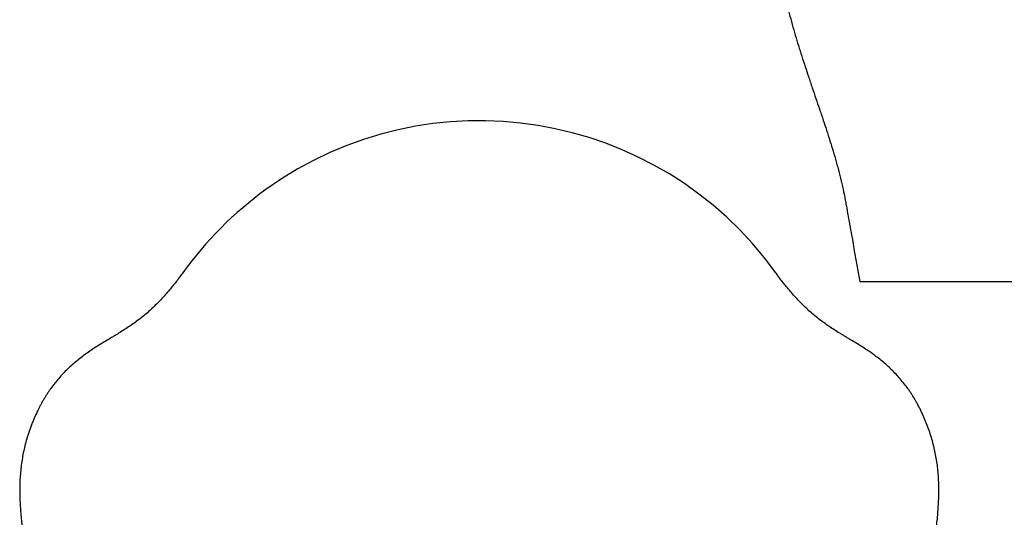
# Model space of a CAD drawing. Extents: x 53 to 1147, y 32 to 1043.
# Drawn here: x 53 to 553, y 537 to 790 of the extents above; entities that cross this region are included whole.
import ezdxf

# ---------------------------------------------------------------- set-up
doc = ezdxf.new("R2010")
doc.units = 0
doc.header["$MEASUREMENT"] = 0
doc.layers.get('0').update_dxf_attribs({"lineweight": 0})

# ---------------------------------------------------------------- blocks, each defined once
blk = doc.blocks.new('Block_0')
at = {"color": 7, "lineweight": 25}
for points, knots in [([(436.78, 661.39), (376.89, 744.59), (260.9, 763.48), (177.7, 703.59), (161.45, 691.89), (147.2, 677.64), (135.51, 661.39)], [0, 0, 0, 0, 1, 1, 1, 2, 2, 2, 2]), ([(135.51, 661.39), (135.24, 661.03), (134.98, 660.67), (134.71, 660.31), (134.45, 659.95), (134.19, 659.59), (133.92, 659.23), (133.66, 658.88), (133.4, 658.53), (133.13, 658.18), (132.87, 657.84), (132.61, 657.49), (132.34, 657.15), (132.08, 656.81), (131.81, 656.47), (131.55, 656.13), (131.29, 655.8), (131.02, 655.46), (130.76, 655.13), (130.49, 654.8), (130.23, 654.48), (129.96, 654.15), (129.7, 653.83), (129.44, 653.51), (129.17, 653.19), (128.91, 652.87), (128.64, 652.56), (128.38, 652.24), (128.11, 651.93), (127.85, 651.63), (127.58, 651.32), (126.15, 649.66), (124.67, 648.04), (123.15, 646.47), (121.69, 644.98), (120.19, 643.53), (118.65, 642.13), (117.85, 641.41), (117.05, 640.71), (116.23, 640.02), (115.42, 639.34), (114.6, 638.67), (113.76, 638.01), (112.08, 636.7), (110.35, 635.45), (108.59, 634.25), (106.82, 633.04), (105.01, 631.9), (103.19, 630.78), (102.77, 630.51), (102.34, 630.26), (101.91, 630), (101.42, 629.7), (100.93, 629.4), (100.44, 629.11), (100.21, 628.97), (99.97, 628.83), (99.74, 628.69), (99.05, 628.28), (98.36, 627.87), (97.67, 627.45), (96.75, 626.9), (95.83, 626.35), (94.91, 625.79), (94, 625.24), (93.09, 624.67), (92.18, 624.1), (90.37, 622.96), (88.58, 621.78), (86.83, 620.55), (85.09, 619.32), (83.38, 618.04), (81.73, 616.69), (80.89, 616), (80.06, 615.31), (79.25, 614.59), (78.46, 613.88), (77.68, 613.17), (76.92, 612.43), (76.13, 611.68), (75.37, 610.9), (74.62, 610.12), (73.88, 609.33), (73.15, 608.53), (72.44, 607.72), (71.73, 606.89), (71.03, 606.05), (70.36, 605.2), (69.68, 604.34), (69.02, 603.46), (68.38, 602.57), (68.07, 602.14), (67.76, 601.7), (67.46, 601.26), (67.16, 600.81), (66.86, 600.36), (66.56, 599.91), (66.27, 599.46), (65.98, 599), (65.69, 598.54), (65.41, 598.08), (65.13, 597.62), (64.85, 597.15), (64.57, 596.68), (64.3, 596.21), (64.03, 595.73), (63.76, 595.25), (63.5, 594.77), (63.24, 594.29), (62.98, 593.8), (62.73, 593.31), (62.48, 592.82), (62.23, 592.32), (61.98, 591.82), (61.74, 591.32)], [0, 0, 0, 0, 1, 1, 1, 2, 2, 2, 3, 3, 3, 4, 4, 4, 5, 5, 5, 6, 6, 6, 7, 7, 7, 8, 8, 8, 9, 9, 9, 10, 10, 10, 11, 11, 11, 12, 12, 12, 13, 13, 13, 14, 14, 14, 15, 15, 15, 16, 16, 16, 17, 17, 17, 18, 18, 18, 19, 19, 19, 20, 20, 20, 21, 21, 21, 22, 22, 22, 23, 23, 23, 24, 24, 24, 25, 25, 25, 26, 26, 26, 27, 27, 27, 28, 28, 28, 29, 29, 29, 30, 30, 30, 31, 31, 31, 32, 32, 32, 33, 33, 33, 34, 34, 34, 35, 35, 35, 36, 36, 36, 37, 37, 37, 38, 38, 38, 38]), ([(510.55, 591.32), (510.41, 591.6), (510.28, 591.88), (510.14, 592.16), (510, 592.44), (509.86, 592.72), (509.72, 593), (509.58, 593.27), (509.44, 593.55), (509.29, 593.82), (509.15, 594.1), (509, 594.37), (508.86, 594.64), (508.71, 594.91), (508.56, 595.18), (508.41, 595.45), (508.26, 595.72), (508.11, 595.99), (507.96, 596.25), (507.81, 596.52), (507.65, 596.78), (507.5, 597.05), (507.34, 597.31), (507.19, 597.57), (507.03, 597.83), (506.87, 598.09), (506.71, 598.35), (506.55, 598.61), (506.39, 598.87), (506.23, 599.13), (506.07, 599.38), (505.9, 599.64), (505.74, 599.89), (505.57, 600.14), (505.41, 600.4), (505.24, 600.65), (505.07, 600.9), (504.9, 601.15), (504.73, 601.4), (504.56, 601.64), (504.39, 601.89), (504.22, 602.14), (504.04, 602.38), (502.81, 604.12), (501.49, 605.8), (500.1, 607.42), (498.7, 609.05), (497.23, 610.61), (495.7, 612.11), (494.93, 612.86), (494.15, 613.59), (493.35, 614.3), (492.54, 615.03), (491.72, 615.74), (490.88, 616.43), (490.06, 617.1), (489.23, 617.76), (488.39, 618.4), (487.52, 619.06), (486.64, 619.71), (485.74, 620.35), (483.99, 621.59), (482.19, 622.78), (480.37, 623.94), (479.46, 624.51), (478.54, 625.08), (477.62, 625.64), (476.7, 626.21), (475.77, 626.76), (474.84, 627.32), (474.38, 627.6), (473.92, 627.87), (473.45, 628.15), (472.99, 628.43), (472.53, 628.7), (472.06, 628.98), (471.6, 629.26), (471.14, 629.54), (470.67, 629.81), (470.21, 630.09), (469.75, 630.37), (469.29, 630.66), (467.45, 631.79), (465.62, 632.94), (463.83, 634.15), (462.05, 635.36), (460.3, 636.63), (458.6, 637.95), (457.76, 638.61), (456.93, 639.28), (456.12, 639.97), (455.29, 640.66), (454.49, 641.36), (453.69, 642.08), (452.14, 643.48), (450.64, 644.93), (449.19, 646.42), (447.66, 647.99), (446.19, 649.6), (444.76, 651.26), (444.31, 651.78), (443.86, 652.3), (443.42, 652.82), (442.98, 653.36), (442.53, 653.89), (442.09, 654.44), (441.64, 654.99), (441.2, 655.54), (440.76, 656.1), (440.32, 656.67), (439.87, 657.24), (439.43, 657.82), (438.99, 658.4), (438.54, 658.99), (438.11, 659.58), (437.66, 660.18), (437.22, 660.79), (436.78, 661.39)], [0, 0, 0, 0, 1, 1, 1, 2, 2, 2, 3, 3, 3, 4, 4, 4, 5, 5, 5, 6, 6, 6, 7, 7, 7, 8, 8, 8, 9, 9, 9, 10, 10, 10, 11, 11, 11, 12, 12, 12, 13, 13, 13, 14, 14, 14, 15, 15, 15, 16, 16, 16, 17, 17, 17, 18, 18, 18, 19, 19, 19, 20, 20, 20, 21, 21, 21, 22, 22, 22, 23, 23, 23, 24, 24, 24, 25, 25, 25, 26, 26, 26, 27, 27, 27, 28, 28, 28, 29, 29, 29, 30, 30, 30, 31, 31, 31, 32, 32, 32, 33, 33, 33, 34, 34, 34, 35, 35, 35, 36, 36, 36, 37, 37, 37, 38, 38, 38, 39, 39, 39, 39]), ([(61.74, 591.32), (61.58, 591), (61.43, 590.67), (61.28, 590.35), (61.13, 590.03), (60.98, 589.7), (60.83, 589.38), (60.68, 589.06), (60.54, 588.73), (60.39, 588.41), (60.25, 588.09), (60.11, 587.76), (59.97, 587.44), (59.83, 587.12), (59.69, 586.79), (59.56, 586.47), (59.42, 586.15), (59.29, 585.83), (59.16, 585.5), (59.03, 585.18), (58.9, 584.86), (58.77, 584.54), (58.65, 584.22), (58.52, 583.9), (58.4, 583.57), (58.28, 583.25), (58.16, 582.93), (58.04, 582.61), (57.92, 582.29), (57.8, 581.97), (57.69, 581.65), (57.57, 581.33), (57.46, 581.01), (57.35, 580.68), (57.24, 580.37), (57.13, 580.04), (57.03, 579.72), (56.92, 579.4), (56.82, 579.08), (56.72, 578.76), (56.62, 578.44), (56.52, 578.13), (56.42, 577.8), (56.07, 576.65), (55.74, 575.49), (55.44, 574.33), (55.14, 573.17), (54.86, 572), (54.61, 570.82), (54.35, 569.65), (54.13, 568.47), (53.92, 567.28), (53.72, 566.09), (53.54, 564.89), (53.38, 563.69), (53.23, 562.49), (53.1, 561.29), (52.99, 560.09), (52.88, 558.86), (52.8, 557.63), (52.73, 556.4), (52.61, 553.97), (52.58, 551.53), (52.61, 549.09), (52.65, 546.67), (52.76, 544.24), (52.92, 541.82), (53.09, 539.4), (53.3, 536.99), (53.55, 534.58), (53.79, 532.17), (54.07, 529.77), (54.37, 527.36), (54.51, 526.27), (54.65, 525.18), (54.79, 524.09), (54.96, 522.77), (55.13, 521.46), (55.31, 520.15), (55.63, 517.75), (55.96, 515.35), (56.29, 512.95), (56.62, 510.55), (56.95, 508.14), (57.27, 505.74), (57.92, 500.94), (58.54, 496.13), (59.12, 491.32), (59.71, 486.51), (60.25, 481.7), (60.76, 476.88), (61.77, 467.24), (62.61, 457.59), (63.31, 447.92), (63.65, 443.16), (63.95, 438.4), (64.22, 433.64), (64.5, 428.73), (64.75, 423.82), (64.96, 418.91), (65.17, 414.14), (65.34, 409.37), (65.49, 404.59), (65.65, 399.69), (65.77, 394.78), (65.87, 389.88), (65.91, 387.51), (65.95, 385.15), (65.99, 382.79), (66.02, 380.39), (66.05, 377.99), (66.07, 375.58), (66.1, 373.14), (66.12, 370.7), (66.13, 368.26), (66.14, 365.78), (66.14, 363.3), (66.14, 360.82)], [0, 0, 0, 0, 1, 1, 1, 2, 2, 2, 3, 3, 3, 4, 4, 4, 5, 5, 5, 6, 6, 6, 7, 7, 7, 8, 8, 8, 9, 9, 9, 10, 10, 10, 11, 11, 11, 12, 12, 12, 13, 13, 13, 14, 14, 14, 15, 15, 15, 16, 16, 16, 17, 17, 17, 18, 18, 18, 19, 19, 19, 20, 20, 20, 21, 21, 21, 22, 22, 22, 23, 23, 23, 24, 24, 24, 25, 25, 25, 26, 26, 26, 27, 27, 27, 28, 28, 28, 29, 29, 29, 30, 30, 30, 31, 31, 31, 32, 32, 32, 33, 33, 33, 34, 34, 34, 35, 35, 35, 36, 36, 36, 37, 37, 37, 38, 38, 38, 39, 39, 39, 39]), ([(506.14, 360.82), (506.14, 362.07), (506.15, 363.31), (506.15, 364.56), (506.15, 365.79), (506.16, 367.03), (506.16, 368.26), (506.17, 369.49), (506.17, 370.72), (506.18, 371.94), (506.19, 373.16), (506.2, 374.37), (506.21, 375.59), (506.22, 376.8), (506.24, 378), (506.25, 379.21), (506.27, 380.41), (506.28, 381.6), (506.3, 382.8), (506.32, 383.99), (506.34, 385.17), (506.36, 386.36), (506.38, 387.54), (506.4, 388.71), (506.42, 389.89), (506.52, 394.8), (506.64, 399.71), (506.8, 404.62), (506.94, 409.39), (507.12, 414.17), (507.33, 418.95), (507.54, 423.86), (507.79, 428.77), (508.07, 433.67), (508.34, 438.44), (508.64, 443.2), (508.98, 447.97), (509.68, 457.63), (510.52, 467.28), (511.53, 476.92), (512.04, 481.74), (512.58, 486.56), (513.17, 491.37), (513.75, 496.18), (514.38, 500.99), (515.02, 505.79), (515.35, 508.19), (515.67, 510.59), (516, 512.99), (516.33, 515.39), (516.66, 517.8), (516.98, 520.2), (517.16, 521.51), (517.33, 522.82), (517.5, 524.13), (517.65, 525.22), (517.79, 526.31), (517.92, 527.41), (518.22, 529.81), (518.5, 532.22), (518.75, 534.63), (518.99, 537.04), (519.21, 539.46), (519.37, 541.88), (519.53, 544.3), (519.64, 546.73), (519.67, 549.16), (519.71, 551.57), (519.68, 553.99), (519.55, 556.41), (519.43, 558.81), (519.22, 561.21), (518.92, 563.59), (518.61, 565.98), (518.21, 568.35), (517.71, 570.7), (517.45, 571.88), (517.18, 573.06), (516.88, 574.23), (516.57, 575.4), (516.24, 576.57), (515.89, 577.73), (515.54, 578.88), (515.16, 580.03), (514.77, 581.18), (514.36, 582.33), (513.93, 583.49), (513.48, 584.63), (513.26, 585.18), (513.04, 585.74), (512.81, 586.29), (512.58, 586.85), (512.34, 587.41), (512.09, 587.96), (511.85, 588.52), (511.6, 589.08), (511.34, 589.64), (511.08, 590.2), (510.82, 590.76), (510.55, 591.32)], [0, 0, 0, 0, 1, 1, 1, 2, 2, 2, 3, 3, 3, 4, 4, 4, 5, 5, 5, 6, 6, 6, 7, 7, 7, 8, 8, 8, 9, 9, 9, 10, 10, 10, 11, 11, 11, 12, 12, 12, 13, 13, 13, 14, 14, 14, 15, 15, 15, 16, 16, 16, 17, 17, 17, 18, 18, 18, 19, 19, 19, 20, 20, 20, 21, 21, 21, 22, 22, 22, 23, 23, 23, 24, 24, 24, 25, 25, 25, 26, 26, 26, 27, 27, 27, 28, 28, 28, 29, 29, 29, 30, 30, 30, 31, 31, 31, 32, 32, 32, 33, 33, 33, 33])]:
    blk.add_open_spline(points, degree=3, knots=knots, dxfattribs=at)
blk = doc.blocks.new('Block_3')
at = {"color": 7, "lineweight": 25}
for p, q in [((752.44, 928.84), (535.11, 928.84)), ((704.48, 656.84), (752.44, 928.84)), ((479.52, 656.84), (704.48, 656.84))]:
    blk.add_line(p, q, dxfattribs=at)
blk.add_open_spline([(535.11, 928.84), (481.54, 928.84), (438.11, 885.41), (438.11, 831.84)], degree=3, dxfattribs=at)
blk.add_open_spline([(438.11, 831.84), (438.11, 831.51), (438.11, 831.17), (438.12, 830.84), (438.12, 830.51), (438.13, 830.17), (438.13, 829.84), (438.14, 829.5), (438.14, 829.16), (438.15, 828.83), (438.16, 828.49), (438.17, 828.15), (438.19, 827.81), (438.2, 827.47), (438.21, 827.13), (438.23, 826.79), (438.24, 826.45), (438.26, 826.1), (438.28, 825.76), (438.29, 825.42), (438.31, 825.07), (438.34, 824.73), (438.36, 824.38), (438.38, 824.03), (438.4, 823.69), (438.43, 823.34), (438.45, 822.99), (438.48, 822.64), (438.51, 822.29), (438.54, 821.94), (438.57, 821.59), (438.6, 821.24), (438.63, 820.89), (438.66, 820.53), (438.83, 818.71), (439.04, 816.88), (439.29, 815.06), (439.54, 813.17), (439.83, 811.28), (440.15, 809.4), (440.46, 807.6), (440.79, 805.81), (441.15, 804.02), (441.53, 802.14), (441.94, 800.27), (442.37, 798.41), (442.78, 796.63), (443.21, 794.86), (443.66, 793.09), (444.14, 791.23), (444.64, 789.37), (445.15, 787.51), (446.15, 783.89), (447.22, 780.28), (448.33, 776.69), (449.45, 773.1), (450.6, 769.51), (451.78, 765.94), (452.32, 764.33), (452.86, 762.71), (453.4, 761.1), (454.05, 759.14), (454.72, 757.19), (455.38, 755.23), (455.98, 753.45), (456.59, 751.67), (457.2, 749.89), (457.8, 748.1), (458.41, 746.32), (459.01, 744.54), (459.67, 742.61), (460.32, 740.67), (460.96, 738.74), (461.5, 737.1), (462.04, 735.46), (462.58, 733.82), (463.19, 731.96), (463.78, 730.09), (464.37, 728.22), (464.91, 726.5), (465.44, 724.77), (465.96, 723.05), (467.04, 719.44), (468.08, 715.82), (469.03, 712.18), (469.52, 710.29), (469.99, 708.4), (470.43, 706.5), (470.84, 704.74), (471.22, 702.97), (471.58, 701.2), (471.67, 700.73), (471.76, 700.27), (471.85, 699.8), (471.94, 699.35), (472.02, 698.89), (472.11, 698.43), (472.2, 697.9), (472.3, 697.38), (472.39, 696.85), (472.46, 696.45), (472.53, 696.06), (472.6, 695.66), (472.93, 693.81), (473.26, 691.96), (473.59, 690.11), (474.25, 686.42), (474.91, 682.72), (475.57, 679.02), (476.89, 671.63), (478.21, 664.23), (479.52, 656.84)], degree=3, knots=[0, 0, 0, 0, 1, 1, 1, 2, 2, 2, 3, 3, 3, 4, 4, 4, 5, 5, 5, 6, 6, 6, 7, 7, 7, 8, 8, 8, 9, 9, 9, 10, 10, 10, 11, 11, 11, 12, 12, 12, 13, 13, 13, 14, 14, 14, 15, 15, 15, 16, 16, 16, 17, 17, 17, 18, 18, 18, 19, 19, 19, 20, 20, 20, 21, 21, 21, 22, 22, 22, 23, 23, 23, 24, 24, 24, 25, 25, 25, 26, 26, 26, 27, 27, 27, 28, 28, 28, 29, 29, 29, 30, 30, 30, 31, 31, 31, 32, 32, 32, 33, 33, 33, 34, 34, 34, 35, 35, 35, 36, 36, 36, 37, 37, 37, 37], dxfattribs=at)

msp = doc.modelspace()

# ---------------------------------------------------------------- block references
for name in ['Block_3', 'Block_0']:
    msp.add_blockref(name, (0, 0))

doc.saveas('drawing.dxf')
